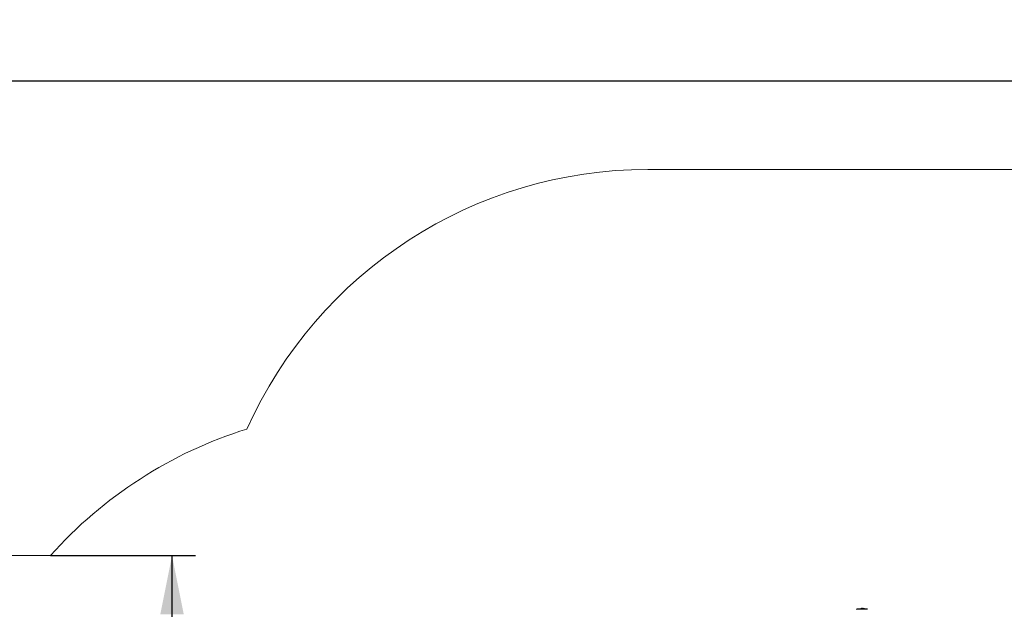
# Model space of a CAD drawing. Units: millimetres. Extents: x -1610 to 10401, y 2749 to 10429.
# Drawn here: x 337 to 3698, y 8418 to 10429 of the extents above; entities that cross this region are included whole.
import ezdxf

# ---------------------------------------------------------------- set-up
doc = ezdxf.new("R2010")
doc.units = ezdxf.units.MM
doc.header["$LTSCALE"] = 40
doc.layers.add('THICK_LINE', color=7, linetype='Continuous', lineweight=25)
doc.styles.add('SLDTEXTSTYLE0', font='TXT', dxfattribs={"width": 0.605})
doc.dimstyles.new('SLDDIMSTYLE0', dxfattribs={"dimtxt": 160, "dimasz": 200, "dimexe": 0, "dimexo": 0.0625, "dimgap": 40, "dimtad": 2, "dimdec": 1, "dimrnd": 1e-09, "dimzin": 12, "dimdsep": 46, "dimtxsty": 'SLDTEXTSTYLE0', "dimsah": 1, "dimcen": 0.09, "dimadec": 0, "dimazin": 3, "dimtfac": 1, "dimtofl": 0, "dimtmove": 0, "dimatfit": 3, "dimfxl": 0, "dimfrac": 2, "dimtolj": 1, "dimtzin": 12, "dimarcsym": 0})
doc.dimstyles.new('SLDDIMSTYLE1', dxfattribs={"dimtxt": 160, "dimasz": 200, "dimexe": 0, "dimexo": 0.0625, "dimgap": 40, "dimtad": 2, "dimdec": 0, "dimrnd": 1e-09, "dimzin": 12, "dimdsep": 46, "dimtxsty": 'SLDTEXTSTYLE0', "dimsah": 1, "dimcen": 0.09, "dimadec": 0, "dimazin": 3, "dimtfac": 1, "dimtofl": 0, "dimtmove": 0, "dimatfit": 3, "dimfxl": 0, "dimfrac": 2, "dimtolj": 1, "dimtzin": 12, "dimarcsym": 0})

# ---------------------------------------------------------------- blocks, each defined once
blk = doc.blocks.new('_D')
at = {"layer": 'THICK_LINE'}
for p, q in [((4318.9, 9918.4), (4318.9, 8418.4)), ((4610.6, 8418.4), (4238.9, 8418.4))]:
    blk.add_line(p, q, dxfattribs=at)
for points in [[(4318.9, 9918.4), (4278.9, 9718.4), (4358.9, 9718.4)], [(4318.9, 8418.4), (4358.9, 8618.4), (4278.9, 8618.4)]]:
    blk.add_solid(points, dxfattribs=at)
at = {"layer": 'THICK_LINE', "insert": (4112.6, 8967.9), "char_height": 160, "attachment_point": 1, "rotation": 90, "style": 'SLDTEXTSTYLE0'}
blk.add_mtext('1500', dxfattribs=at)
blk = doc.blocks.new('_D_9')
at = {"layer": 'THICK_LINE'}
for p, q in [((442, 8600.9), (937.3, 8600.9)), ((857.3, 7600.9), (857.3, 8600.9)), ((1206.2, 7600.9), (777.3, 7600.9))]:
    blk.add_line(p, q, dxfattribs=at)
for points in [[(857.3, 8600.9), (817.3, 8400.9), (897.3, 8400.9)], [(857.3, 7600.9), (897.3, 7800.9), (817.3, 7800.9)]]:
    blk.add_solid(points, dxfattribs=at)
at = {"layer": 'THICK_LINE', "insert": (651.1, 7900.4), "char_height": 160, "attachment_point": 1, "rotation": 90, "style": 'SLDTEXTSTYLE0'}
blk.add_mtext('1000', dxfattribs=at)
blk = doc.blocks.new('_D_11')
at = {"layer": 'THICK_LINE'}
for p, q in [((-1609.6, 7600.9), (-1609.6, 10300.1)), ((9995.3, 6240.9), (9995.3, 10300.1)), ((-1609.6, 10220.1), (9995.3, 10220.1))]:
    blk.add_line(p, q, dxfattribs=at)
for points in [[(-1609.6, 10220.1), (-1409.6, 10180.1), (-1409.6, 10260.1)], [(9995.3, 10220.1), (9795.3, 10260.1), (9795.3, 10180.1)]]:
    blk.add_solid(points, dxfattribs=at)
at = {"layer": 'THICK_LINE', "insert": (3942.3, 10426.4), "char_height": 160, "attachment_point": 1, "style": 'SLDTEXTSTYLE0'}
blk.add_mtext('11605', dxfattribs=at)

msp = doc.modelspace()

# ---------------------------------------------------------------- linework, layer by layer
at = {"color": 7, "linetype": 'Continuous', "lineweight": 25}
for p, q in [((3196.09, 8417.89), (3196.09, 8417.89)), ((3201.09, 8417.89), (3196.09, 8417.89)), ((3226.09, 8417.89), (3201.09, 8417.89)), ((3206.79, 8418.89), (3206.79, 8417.89)), ((3206.79, 8418.89), (3220.39, 8418.89)), ((3211.68, 8420.48), (3212, 8420.48)), ((3211.87, 8420.3), (3212, 8420.48)), ((3213.27, 8420.48), (3213.92, 8420.48)), ((3215.19, 8420.48), (3215.51, 8420.48)), ((3215.32, 8420.32), (3215.19, 8420.48)), ((3220.39, 8418.89), (3220.39, 8418.89)), ((3231.09, 8417.89), (3226.09, 8417.89)), ((3231.09, 8417.89), (3231.09, 8417.89))]:
    msp.add_line(p, q, dxfattribs=at)
at = {"color": 8, "linetype": 'Continuous', "lineweight": 18}
for p, q in [((3201.09, 8417.89), (3201.09, 8417.89)), ((3211.87, 8420.3), (3211.87, 8420.32)), ((3226.09, 8417.89), (3226.09, 8417.89))]:
    msp.add_line(p, q, dxfattribs=at)
at = {"color": 7, "linetype": 'Continuous', "lineweight": 25, "flags": 128}
for points in [[(3210.6, 8420.24), (3210.6, 8420.24), (3210.63, 8420.25), (3210.71, 8420.27), (3210.83, 8420.3), (3210.9, 8420.32)], [(3214.56, 8420.32), (3214.67, 8420.29), (3214.83, 8420.26), (3214.99, 8420.24), (3215.13, 8420.24), (3215.24, 8420.25), (3215.31, 8420.27), (3215.33, 8420.3), (3215.32, 8420.32)]]:
    msp.add_lwpolyline(points, dxfattribs=at)
at = {"color": 7, "linetype": 'Continuous', "lineweight": 25}
for centre, radius, start, end in [((3196.09, 8408.39), 9.5, 90, 108.40848), ((3213.59, 8410.44), 10.24, 106.97686, 124.48292), ((3213.12, 8411.62), 8.98, 99.27842, 104.3316), ((3212.61, 8419.85), 0.881, 134.22965, 147.81462), ((3212.23, 8421.23), 1, 248.98637, 293.73013), ((3214.54, 8414.1), 6.51, 101.19521, 107.04341), ((3212.65, 8414.1), 6.51, 72.95659, 78.80479), ((3214.58, 8419.85), 0.881, 32.18538, 45.77035), ((3214.06, 8411.62), 8.98, 75.6684, 80.72158), ((3176.07, 8262.3), 163.06, 75.6127, 75.71988), ((3215.12, 8410.1), 10.24, 59.05053, 81.8247)]:
    msp.add_arc(centre, radius, start, end, dxfattribs=at)
at = {"layer": 'THICK_LINE', "lineweight": 18}
for p, q in [((2481.18, 9918.39), (6685.59, 9918.39)), ((441.96, 8600.89), (-609.57, 8600.89))]:
    msp.add_line(p, q, dxfattribs=at)
for centre, start, end in [((2481.18, 8418.39), 90, 155.826), ((1559.99, 7600.89), 107.34842, 138.18969)]:
    msp.add_arc(centre, 1500, start, end, dxfattribs=at)

# ---------------------------------------------------------------- dimensions: what is measured, and where the dimension line sits
at = {"layer": 'THICK_LINE'}
dim = msp.add_linear_dim(base=(9995.33, 10220.14), p1=(-1609.57, 7600.89), p2=(9995.33, 6240.89), dimstyle='SLDDIMSTYLE1', dxfattribs=at)
dim.commit()
dim.dimension.update_dxf_attribs({"geometry": '_D_11', "text_midpoint": (4192.88, 10220.14), "dimtype": 160})
for base, p1, p2, picture, middle in [((4318.88, 8418.39), (2481.18, 9918.39), (4610.59, 8418.39), '_D', (4318.88, 9168.39)), ((857.32, 8600.89), (1206.19, 7600.89), (441.96, 8600.89), '_D_9', (857.32, 8100.89))]:
    dim = msp.add_linear_dim(base=base, p1=p1, p2=p2, angle=90, dimstyle='SLDDIMSTYLE0', dxfattribs=at)
    dim.commit()
    dim.dimension.update_dxf_attribs({"geometry": picture, "text_midpoint": middle, "dimtype": 160})

doc.saveas('drawing.dxf')
